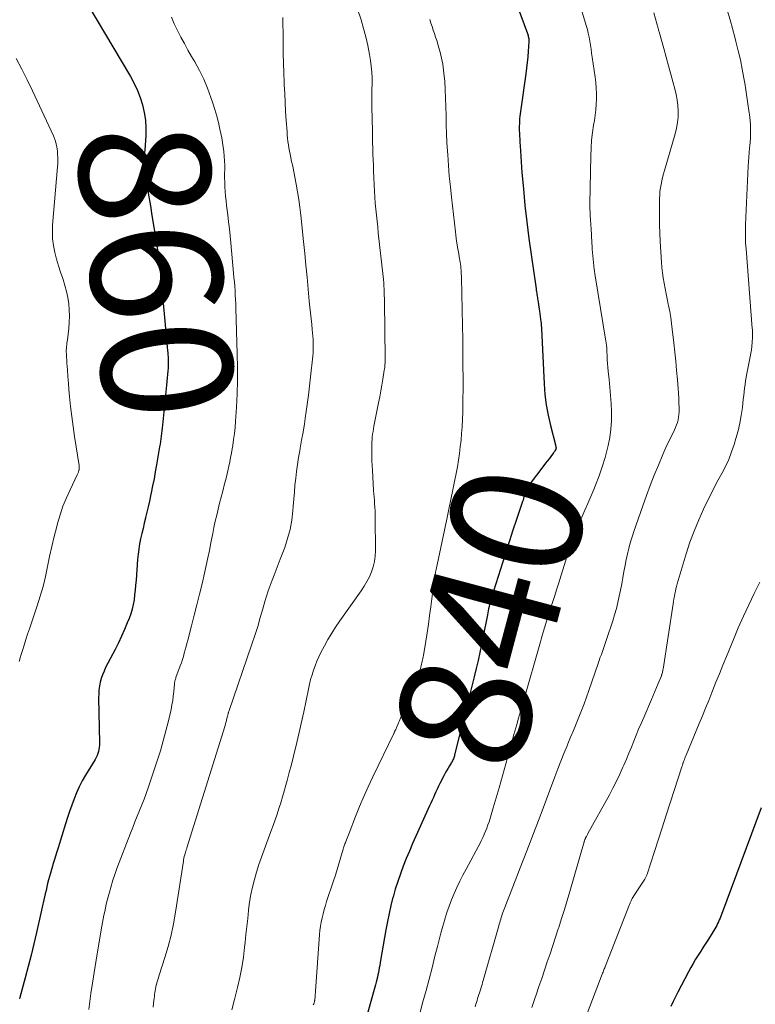
# Model space of a CAD drawing. Units: feet. Extents: x 2030000 to 2035029, y 565000 to 570000.
# Drawn here: x 2031718 to 2031830, y 567127 to 567277 of the extents above; entities that cross this region are included whole.
import ezdxf
from ezdxf.enums import TextEntityAlignment as Align

# ---------------------------------------------------------------- set-up
doc = ezdxf.new("R2010")
doc.units = ezdxf.units.FT
doc.header["$LTSCALE"] = 100
doc.header["$MEASUREMENT"] = 0
for name, color, linetype, lineweight in [('CONTOUR INDEX', 32, 'Continuous', 25), ('CONTOUR INDEX LABEL', 7, 'Continuous', 15), ('CONTOUR INTERMEDIATE', 40, 'Continuous', 15)]:
    doc.layers.add(name, color=color, linetype=linetype, lineweight=lineweight)
doc.styles.add('slant', font='romans.shx', dxfattribs={"oblique": 14.999978})

msp = doc.modelspace()

# ---------------------------------------------------------------- linework, layer by layer
at = {"layer": 'CONTOUR INDEX', "flags": 128}
for points, elevation in [([(2031792.43, 567282.74), (2031795.34, 567274.86), (2031795.39, 567274.71), (2031795.44, 567274.56), (2031795.47, 567274.4), (2031795.51, 567274.24), (2031795.53, 567274.08), (2031795.55, 567273.92), (2031795.55, 567273.76), (2031795.54, 567273.6), (2031795.45, 567272.18), (2031795.38, 567271.3), (2031795.3, 567270.43), (2031795.2, 567269.56), (2031795.08, 567268.69), (2031794.27, 567262.97), (2031794.22, 567262.6), (2031794.18, 567262.22), (2031794.14, 567261.85), (2031794.11, 567261.47), (2031794.1, 567261.1), (2031794.08, 567260.72), (2031794.08, 567260.35), (2031794.09, 567259.97), (2031794.1, 567259.72), (2031794.13, 567259.22), (2031794.15, 567258.72), (2031794.18, 567258.22), (2031794.21, 567257.72), (2031794.5, 567253.66), (2031794.71, 567251.13), (2031794.95, 567248.61), (2031795.24, 567246.09), (2031795.57, 567243.57), (2031796.65, 567235.85), (2031796.68, 567235.64), (2031796.71, 567235.42), (2031796.75, 567235.2), (2031796.78, 567234.99), (2031796.82, 567234.77), (2031796.85, 567234.56), (2031796.89, 567234.34), (2031796.93, 567234.12), (2031796.97, 567233.85), (2031797.03, 567233.49), (2031797.08, 567233.14), (2031797.13, 567232.78), (2031797.18, 567232.43), (2031797.4, 567230.83), (2031797.42, 567230.7), (2031797.43, 567230.57), (2031797.44, 567230.43), (2031797.45, 567230.3), (2031797.46, 567230.17), (2031797.47, 567230.04), (2031797.47, 567229.91), (2031797.48, 567229.78), (2031797.87, 567221.35), (2031798, 567219.74), (2031798.19, 567218.15), (2031798.48, 567216.57), (2031798.84, 567215), (2031799.62, 567212.02), (2031799.64, 567211.95), (2031799.65, 567211.87), (2031799.67, 567211.79), (2031799.69, 567211.72), (2031799.72, 567211.6), (2031799.72, 567211.59), (2031799.72, 567211.57), (2031799.72, 567211.55), (2031799.72, 567211.53), (2031799.7, 567211.47), (2031799.7, 567211.45), (2031799.7, 567211.43), (2031799.69, 567211.41), (2031799.68, 567211.4), (2031799.66, 567211.33), (2031799.65, 567211.32), (2031799.64, 567211.3), (2031799.63, 567211.28), (2031799.62, 567211.27), (2031799.53, 567211.13), (2031799.47, 567211.04), (2031799.42, 567210.96), (2031799.36, 567210.87), (2031799.3, 567210.79), (2031798.9, 567210.26), (2031798.64, 567209.91), (2031798.37, 567209.56), (2031798.11, 567209.22), (2031797.85, 567208.87), (2031795.62, 567205.92), (2031795.49, 567205.75), (2031795.38, 567205.57), (2031795.28, 567205.38), (2031795.19, 567205.18), (2031795.11, 567204.98), (2031795.03, 567204.78), (2031794.96, 567204.58), (2031794.89, 567204.37), (2031794.88, 567204.31), (2031794.8, 567204.08), (2031794.73, 567203.84), (2031794.66, 567203.61), (2031794.58, 567203.37), (2031793.66, 567200.62), (2031793.13, 567199), (2031792.6, 567197.39), (2031792.09, 567195.77), (2031791.57, 567194.15), (2031789.82, 567188.54), (2031789.73, 567188.24), (2031789.64, 567187.93), (2031789.56, 567187.63), (2031789.48, 567187.32), (2031789.41, 567187.01), (2031789.34, 567186.7), (2031789.28, 567186.39), (2031789.22, 567186.08), (2031788.57, 567182.8), (2031788.32, 567181.56), (2031788.06, 567180.32), (2031787.79, 567179.09), (2031787.5, 567177.85), (2031787.21, 567176.62), (2031786.91, 567175.39), (2031786.6, 567174.16), (2031786.3, 567172.93), (2031784.21, 567164.68), (2031784.17, 567164.52), (2031784.12, 567164.37), (2031784.07, 567164.22), (2031784.02, 567164.07), (2031783.95, 567163.92), (2031783.88, 567163.78), (2031783.81, 567163.64), (2031783.73, 567163.5), (2031783.44, 567163.01), (2031783.21, 567162.63), (2031782.99, 567162.25), (2031782.77, 567161.86), (2031782.57, 567161.46), (2031781.97, 567160.3), (2031781.75, 567159.88), (2031781.55, 567159.46), (2031781.35, 567159.03), (2031781.15, 567158.6), (2031780.96, 567158.17), (2031780.77, 567157.74), (2031780.58, 567157.31), (2031780.38, 567156.88), (2031778.3, 567152.26), (2031777.8, 567151.12), (2031777.3, 567149.98), (2031776.83, 567148.83), (2031776.36, 567147.68), (2031775.92, 567146.51), (2031775.51, 567145.34), (2031775.14, 567144.15), (2031774.8, 567142.96), (2031774.79, 567142.92), (2031774.48, 567141.69), (2031774.2, 567140.46), (2031773.94, 567139.22), (2031773.71, 567137.97), (2031772.9, 567133.25), (2031772.83, 567132.89), (2031772.77, 567132.53), (2031772.7, 567132.17), (2031772.64, 567131.8), (2031772.57, 567131.44), (2031772.49, 567131.08), (2031772.41, 567130.72), (2031772.32, 567130.37), (2031772.31, 567130.32), (2031772.22, 567129.95), (2031772.12, 567129.57), (2031772.01, 567129.19), (2031771.91, 567128.82), (2031769.31, 567119.5)], 840), ([(2031726.88, 567281.43), (2031734.67, 567268.28), (2031735.23, 567267.24), (2031735.74, 567266.18), (2031736.16, 567265.08), (2031736.52, 567263.96), (2031736.78, 567262.81), (2031736.96, 567261.65), (2031737.03, 567260.48), (2031737.02, 567259.31), (2031736.87, 567257.05), (2031736.85, 567256.67), (2031736.83, 567256.3), (2031736.81, 567255.92), (2031736.79, 567255.54), (2031736.79, 567255.16), (2031736.79, 567254.79), (2031736.82, 567254.41), (2031736.86, 567254.04), (2031736.95, 567253.36), (2031737.04, 567252.64), (2031737.15, 567251.93), (2031737.26, 567251.21), (2031737.38, 567250.5), (2031737.48, 567249.93), (2031737.63, 567249.08), (2031737.77, 567248.22), (2031737.91, 567247.37), (2031738.05, 567246.51), (2031738.96, 567240.83), (2031739, 567240.6), (2031739.04, 567240.37), (2031739.07, 567240.14), (2031739.1, 567239.91), (2031739.11, 567239.87), (2031739.14, 567239.66), (2031739.16, 567239.44), (2031739.19, 567239.23), (2031739.21, 567239.02), (2031739.23, 567238.81), (2031739.26, 567238.6), (2031739.28, 567238.39)], 860), ([(2031739.28, 567238.39), (2031739.29, 567238.18), (2031740.29, 567227.02), (2031740.31, 567226.81), (2031740.33, 567226.59), (2031740.35, 567226.37), (2031740.37, 567226.16), (2031740.39, 567225.94), (2031740.41, 567225.73), (2031740.42, 567225.51), (2031740.43, 567225.29), (2031740.44, 567225.07), (2031740.45, 567224.74), (2031740.45, 567224.42), (2031740.44, 567224.09), (2031740.42, 567223.76), (2031740.39, 567223.33), (2031740.35, 567222.79), (2031740.3, 567222.25), (2031740.25, 567221.7), (2031740.2, 567221.16), (2031739.56, 567215.03), (2031739.51, 567214.62), (2031739.47, 567214.2), (2031739.42, 567213.79), (2031739.37, 567213.38), (2031739.32, 567212.97), (2031739.26, 567212.56), (2031739.2, 567212.15), (2031739.13, 567211.74), (2031738.66, 567209), (2031738.48, 567207.92), (2031738.28, 567206.85), (2031738.07, 567205.79), (2031737.86, 567204.72), (2031737.76, 567204.26), (2031737.58, 567203.43), (2031737.4, 567202.59), (2031737.2, 567201.76), (2031737, 567200.93), (2031736.98, 567200.84), (2031736.79, 567200.06), (2031736.6, 567199.28), (2031736.42, 567198.49), (2031736.24, 567197.7), (2031736.08, 567196.91), (2031735.95, 567196.12), (2031735.85, 567195.32), (2031735.77, 567194.51), (2031735.53, 567191.35), (2031735.47, 567190.6), (2031735.4, 567189.86), (2031735.32, 567189.12), (2031735.23, 567188.38), (2031735.1, 567187.65), (2031734.94, 567186.93), (2031734.72, 567186.22), (2031734.47, 567185.52), (2031734.19, 567184.84), (2031733.76, 567183.82), (2031733.31, 567182.8), (2031732.83, 567181.8), (2031732.34, 567180.8), (2031730.89, 567178), (2031730.64, 567177.46), (2031730.41, 567176.91), (2031730.23, 567176.34), (2031730.07, 567175.76), (2031729.96, 567175.17), (2031729.87, 567174.58), (2031729.83, 567173.99), (2031729.82, 567173.39), (2031729.94, 567166.5), (2031729.94, 567166.17), (2031729.91, 567165.84), (2031729.86, 567165.51), (2031729.78, 567165.19), (2031729.68, 567164.87), (2031729.57, 567164.57), (2031729.43, 567164.27), (2031729.27, 567163.98), (2031727.82, 567161.56), (2031727.32, 567160.69), (2031726.86, 567159.79), (2031726.45, 567158.88), (2031726.06, 567157.94), (2031725.71, 567157), (2031725.38, 567156.05), (2031725.06, 567155.09), (2031724.75, 567154.13), (2031723.63, 567150.5), (2031723.43, 567149.85), (2031723.23, 567149.21), (2031723.03, 567148.56), (2031722.83, 567147.92), (2031722.75, 567147.67), (2031722.6, 567147.15), (2031722.44, 567146.62), (2031722.3, 567146.1), (2031722.16, 567145.57), (2031722.03, 567145.03), (2031721.91, 567144.5), (2031721.78, 567143.97), (2031721.66, 567143.44), (2031720.32, 567137.53), (2031719.91, 567135.8), (2031719.49, 567134.08), (2031719.05, 567132.35), (2031718.59, 567130.64), (2031717.77, 567127.62), (2031717.71, 567127.42)], 860), ([(2031831.05, 567156.57), (2031824.98, 567140.32), (2031824.87, 567140.03), (2031824.76, 567139.75), (2031824.64, 567139.47), (2031824.52, 567139.19), (2031824.39, 567138.91), (2031824.25, 567138.64), (2031824.1, 567138.38), (2031823.95, 567138.11), (2031822.99, 567136.54), (2031822.6, 567135.92), (2031822.21, 567135.3), (2031821.82, 567134.68), (2031821.42, 567134.07), (2031821.03, 567133.45), (2031820.65, 567132.83), (2031820.29, 567132.19), (2031819.94, 567131.55), (2031818.32, 567128.42), (2031817.95, 567127.71), (2031817.6, 567126.99), (2031817.27, 567126.26)], 820)]:
    msp.add_lwpolyline(points, dxfattribs=dict(at, elevation=elevation))
at = {"layer": 'CONTOUR INTERMEDIATE', "flags": 128}
for points, elevation in [([(2031800.2, 567289.97), (2031804.33, 567276.08), (2031804.49, 567275.49), (2031804.64, 567274.9), (2031804.76, 567274.3), (2031804.87, 567273.69), (2031804.96, 567273.08), (2031805.05, 567272.48), (2031805.14, 567271.87), (2031805.23, 567271.26), (2031805.67, 567268.18), (2031805.77, 567267.36), (2031805.84, 567266.53), (2031805.88, 567265.71), (2031805.88, 567264.88), (2031805.85, 567264.06), (2031805.8, 567263.23), (2031805.7, 567262.41), (2031805.57, 567261.6), (2031805.45, 567260.89), (2031805.27, 567259.72), (2031805.13, 567258.55), (2031805.05, 567257.37), (2031805, 567256.19), (2031804.89, 567248.91), (2031804.89, 567248.49), (2031804.89, 567248.07), (2031804.91, 567247.65), (2031804.92, 567247.23), (2031804.94, 567246.86), (2031804.96, 567246.63), (2031804.97, 567246.4), (2031804.99, 567246.16), (2031805.01, 567245.93), (2031805.02, 567245.7), (2031805.04, 567245.46), (2031805.05, 567245.23), (2031805.07, 567245), (2031805.08, 567244.74), (2031805.1, 567244.37), (2031805.11, 567244.01), (2031805.13, 567243.65), (2031805.16, 567243.28), (2031805.24, 567241.94), (2031805.32, 567240.91), (2031805.42, 567239.89), (2031805.55, 567238.86), (2031805.7, 567237.84), (2031807.33, 567227.86), (2031807.36, 567227.68), (2031807.38, 567227.49), (2031807.41, 567227.31), (2031807.43, 567227.13), (2031807.45, 567226.94), (2031807.46, 567226.76), (2031807.47, 567226.57), (2031807.48, 567226.39), (2031807.5, 567225.6), (2031807.52, 567225.02), (2031807.56, 567224.44), (2031807.61, 567223.86), (2031807.66, 567223.28), (2031807.81, 567222), (2031807.93, 567220.78), (2031808.04, 567219.56), (2031808.11, 567218.34), (2031808.17, 567217.11), (2031808.17, 567216.99), (2031808.16, 567215.71), (2031808.09, 567214.44), (2031807.91, 567213.18), (2031807.67, 567211.92), (2031807.58, 567211.53), (2031807.2, 567210.1), (2031806.78, 567208.68), (2031806.29, 567207.28), (2031805.76, 567205.89), (2031805.47, 567205.2), (2031805.03, 567204.15), (2031804.58, 567203.09), (2031804.13, 567202.04), (2031803.67, 567201), (2031803.31, 567200.19), (2031803.03, 567199.55), (2031802.77, 567198.9), (2031802.51, 567198.24), (2031802.27, 567197.58), (2031802.04, 567196.92), (2031801.81, 567196.25), (2031801.59, 567195.58), (2031801.38, 567194.92), (2031800.07, 567190.79), (2031799.79, 567189.9), (2031799.5, 567189), (2031799.21, 567188.11), (2031798.92, 567187.23), (2031798.78, 567186.81), (2031798.56, 567186.13), (2031798.34, 567185.44), (2031798.13, 567184.76), (2031797.93, 567184.07), (2031797.73, 567183.41), (2031797.63, 567183.05), (2031797.52, 567182.69), (2031797.42, 567182.33), (2031797.31, 567181.97), (2031797.21, 567181.61), (2031797.11, 567181.24), (2031797.01, 567180.88), (2031796.9, 567180.52), (2031795.12, 567174.32), (2031794.83, 567173.31), (2031794.54, 567172.31), (2031794.26, 567171.3), (2031793.98, 567170.3), (2031793.71, 567169.33), (2031793.56, 567168.81), (2031793.42, 567168.29), (2031793.27, 567167.77), (2031793.13, 567167.25), (2031792.98, 567166.72), (2031792.84, 567166.2), (2031792.69, 567165.68), (2031792.55, 567165.16), (2031791.02, 567159.67), (2031790.73, 567158.63), (2031790.43, 567157.6), (2031790.12, 567156.57), (2031789.8, 567155.54), (2031789.47, 567154.46), (2031789.31, 567153.97), (2031789.14, 567153.49), (2031788.95, 567153.02), (2031788.75, 567152.55), (2031788.74, 567152.52), (2031788.52, 567152.04), (2031788.29, 567151.57), (2031788.06, 567151.1), (2031787.81, 567150.64), (2031785.96, 567147.22), (2031785.47, 567146.3), (2031785.01, 567145.38), (2031784.56, 567144.44), (2031784.14, 567143.49), (2031783.74, 567142.53), (2031783.37, 567141.56), (2031783.04, 567140.58), (2031782.73, 567139.59), (2031782.71, 567139.53), (2031782.41, 567138.5), (2031782.12, 567137.46), (2031781.84, 567136.43), (2031781.58, 567135.39), (2031781.2, 567133.91), (2031780.76, 567132.17), (2031780.3, 567130.42), (2031779.84, 567128.68), (2031779.37, 567126.94), (2031778.89, 567125.2)], 836), ([(2031740.96, 567277.36), (2031741.38, 567276.33), (2031741.86, 567275.31), (2031742.38, 567274.31), (2031742.92, 567273.32), (2031743.47, 567272.34), (2031744.03, 567271.36), (2031744.5, 567270.54), (2031745.21, 567269.23), (2031745.87, 567267.89), (2031746.45, 567266.51), (2031746.97, 567265.11), (2031747.26, 567264.24), (2031747.58, 567263.25), (2031747.87, 567262.26), (2031748.12, 567261.26), (2031748.36, 567260.25), (2031748.5, 567259.61), (2031748.63, 567258.91), (2031748.76, 567258.22), (2031748.86, 567257.52), (2031748.95, 567256.82), (2031749.01, 567256.11), (2031749.06, 567255.41), (2031749.08, 567254.71), (2031749.08, 567254), (2031749.07, 567253.6), (2031749.07, 567252.88), (2031749.08, 567252.17), (2031749.11, 567251.45), (2031749.16, 567250.74), (2031749.21, 567250.03), (2031749.28, 567249.32), (2031749.36, 567248.61), (2031749.45, 567247.9), (2031749.54, 567247.18), (2031749.68, 567246.12), (2031749.81, 567245.05), (2031749.92, 567243.98), (2031750.02, 567242.91), (2031750.44, 567238.27), (2031750.5, 567237.6), (2031750.56, 567236.93), (2031750.61, 567236.26), (2031750.66, 567235.58), (2031750.7, 567234.91), (2031750.74, 567234.24), (2031750.77, 567233.57), (2031750.8, 567232.9), (2031751.01, 567225.89), (2031751.04, 567223.87), (2031751.03, 567221.85), (2031750.97, 567219.83), (2031750.87, 567217.81), (2031750.73, 567215.63), (2031750.66, 567214.7), (2031750.56, 567213.78), (2031750.45, 567212.85), (2031750.31, 567211.93), (2031750.23, 567211.44), (2031750.11, 567210.77), (2031749.99, 567210.09), (2031749.86, 567209.43), (2031749.71, 567208.76), (2031749.56, 567208.09), (2031749.41, 567207.42), (2031749.24, 567206.76), (2031749.07, 567206.1), (2031748.78, 567204.97), (2031748.54, 567204.05), (2031748.31, 567203.13), (2031748.08, 567202.21), (2031747.86, 567201.28), (2031747.64, 567200.36), (2031747.44, 567199.43), (2031747.25, 567198.5), (2031747.07, 567197.57), (2031746.98, 567197.09), (2031746.75, 567195.92), (2031746.51, 567194.76), (2031746.26, 567193.59), (2031746, 567192.43), (2031745.62, 567190.83), (2031745.23, 567189.22), (2031744.84, 567187.61), (2031744.43, 567186.01), (2031744.01, 567184.41), (2031743.43, 567182.21), (2031743.3, 567181.71), (2031743.17, 567181.21), (2031743.04, 567180.72), (2031742.91, 567180.22), (2031742.77, 567179.72), (2031742.62, 567179.23), (2031742.46, 567178.75), (2031742.29, 567178.26), (2031741.63, 567176.48), (2031741.59, 567176.35), (2031741.55, 567176.23), (2031741.51, 567176.11), (2031741.48, 567175.98), (2031741.45, 567175.85), (2031741.43, 567175.73), (2031741.41, 567175.6), (2031741.4, 567175.47), (2031741.3, 567174.35), (2031741.23, 567173.66), (2031741.14, 567172.98), (2031741.02, 567172.3), (2031740.88, 567171.63), (2031740.48, 567169.88), (2031740.11, 567168.35), (2031739.7, 567166.82), (2031739.25, 567165.3), (2031738.77, 567163.79), (2031737.38, 567159.65), (2031737.07, 567158.77), (2031736.76, 567157.9), (2031736.42, 567157.03), (2031736.07, 567156.17), (2031735.71, 567155.31), (2031735.36, 567154.45), (2031735.02, 567153.58), (2031734.68, 567152.71), (2031732.62, 567147.3), (2031732.29, 567146.42), (2031731.99, 567145.52), (2031731.72, 567144.62), (2031731.46, 567143.72), (2031731.27, 567143), (2031731.13, 567142.44), (2031730.99, 567141.89), (2031730.87, 567141.33), (2031730.75, 567140.78), (2031730.63, 567140.22), (2031730.53, 567139.66), (2031730.42, 567139.1), (2031730.32, 567138.53), (2031729.66, 567134.62), (2031729.39, 567133.02), (2031729.13, 567131.42), (2031728.89, 567129.83), (2031728.65, 567128.22), (2031728.3, 567125.79)], 856), ([(2031757.97, 567277.31), (2031757.98, 567276.18), (2031757.99, 567275.05), (2031758, 567273.92), (2031758.01, 567273.25), (2031758.03, 567271.79), (2031758.07, 567270.33), (2031758.11, 567268.87), (2031758.17, 567267.41), (2031758.18, 567267.05), (2031758.25, 567265.68), (2031758.32, 567264.32), (2031758.39, 567262.95), (2031758.48, 567261.59), (2031758.6, 567259.85), (2031758.64, 567259.36), (2031758.69, 567258.86), (2031758.74, 567258.37), (2031758.81, 567257.88), (2031758.89, 567257.39), (2031758.98, 567256.9), (2031759.07, 567256.41), (2031759.18, 567255.92), (2031759.19, 567255.85), (2031759.31, 567255.33), (2031759.42, 567254.8), (2031759.53, 567254.28), (2031759.64, 567253.75), (2031760, 567251.87), (2031760.22, 567250.69), (2031760.41, 567249.51), (2031760.57, 567248.32), (2031760.71, 567247.13), (2031761.13, 567243.09), (2031761.32, 567241.27), (2031761.5, 567239.46), (2031761.67, 567237.64), (2031761.84, 567235.82), (2031762.01, 567233.96), (2031762.09, 567233.07), (2031762.18, 567232.18), (2031762.28, 567231.29), (2031762.38, 567230.4), (2031762.47, 567229.63), (2031762.52, 567229.13), (2031762.56, 567228.63), (2031762.59, 567228.12), (2031762.61, 567227.61), (2031762.62, 567227.11), (2031762.61, 567226.6), (2031762.58, 567226.1), (2031762.53, 567225.59), (2031762.2, 567222.42), (2031762.05, 567221.01), (2031761.88, 567219.6), (2031761.69, 567218.19), (2031761.49, 567216.79), (2031761.44, 567216.47), (2031761.25, 567215.23), (2031761.05, 567213.99), (2031760.84, 567212.75), (2031760.61, 567211.51), (2031760.54, 567211.13), (2031760.36, 567210.09), (2031760.19, 567209.04), (2031760.05, 567207.98), (2031759.93, 567206.93), (2031759.82, 567205.87), (2031759.72, 567204.81), (2031759.63, 567203.75), (2031759.55, 567202.69), (2031759.49, 567201.94), (2031759.32, 567200.51), (2031759.07, 567199.1), (2031758.7, 567197.72), (2031758.26, 567196.36), (2031757.57, 567194.55), (2031757.27, 567193.74), (2031756.96, 567192.94), (2031756.64, 567192.14), (2031756.32, 567191.35), (2031756.01, 567190.55), (2031755.72, 567189.74), (2031755.45, 567188.92), (2031755.21, 567188.1), (2031754.91, 567187.01), (2031754.52, 567185.64), (2031754.12, 567184.28), (2031753.68, 567182.93), (2031753.23, 567181.58), (2031749.71, 567171.28), (2031749.68, 567171.2), (2031749.65, 567171.12), (2031749.63, 567171.03), (2031749.61, 567170.95), (2031749.58, 567170.86), (2031749.56, 567170.77), (2031749.54, 567170.69), (2031749.52, 567170.6), (2031749.43, 567170.24), (2031749.37, 567169.98), (2031749.3, 567169.71), (2031749.22, 567169.45), (2031749.14, 567169.19), (2031743.31, 567150.46), (2031743.28, 567150.36), (2031743.25, 567150.26), (2031743.21, 567150.16), (2031743.18, 567150.06), (2031743.14, 567149.96), (2031743.11, 567149.86), (2031743.07, 567149.76), (2031743.04, 567149.66), (2031742.97, 567149.39), (2031742.9, 567149.14), (2031742.85, 567148.9), (2031742.8, 567148.66), (2031742.76, 567148.42), (2031741.56, 567140.65), (2031741.25, 567138.89), (2031740.88, 567137.15), (2031740.43, 567135.43), (2031739.93, 567133.73), (2031739.06, 567131.02), (2031738.96, 567130.67), (2031738.85, 567130.33), (2031738.75, 567129.99), (2031738.66, 567129.64), (2031738.63, 567129.52), (2031738.56, 567129.23), (2031738.49, 567128.94), (2031738.44, 567128.65), (2031738.4, 567128.36), (2031738.36, 567128.07), (2031738.33, 567127.78), (2031738.3, 567127.48), (2031738.26, 567127.19), (2031738.14, 567126.13)], 852), ([(2031769.32, 567278.74), (2031769.92, 567276.95), (2031770.31, 567275.65), (2031770.67, 567274.34), (2031770.96, 567273.01), (2031771.2, 567271.67), (2031771.35, 567270.75), (2031771.47, 567269.86), (2031771.55, 567268.97), (2031771.59, 567268.08), (2031771.59, 567267.18), (2031771.58, 567266.29), (2031771.57, 567265.39), (2031771.58, 567264.49), (2031771.58, 567263.6), (2031771.64, 567260.01), (2031771.65, 567259.12), (2031771.67, 567258.24), (2031771.7, 567257.35), (2031771.73, 567256.46), (2031771.77, 567255.57), (2031771.8, 567254.69), (2031771.83, 567253.8), (2031771.87, 567252.91), (2031771.92, 567251.68), (2031771.96, 567250.76), (2031772.02, 567249.85), (2031772.09, 567248.94), (2031772.17, 567248.03), (2031772.27, 567247.12), (2031772.36, 567246.22), (2031772.46, 567245.31), (2031772.55, 567244.4), (2031773.28, 567237.75), (2031773.32, 567237.27), (2031773.37, 567236.79), (2031773.4, 567236.31), (2031773.43, 567235.83), (2031773.46, 567235.34), (2031773.47, 567234.86), (2031773.49, 567234.38), (2031773.5, 567233.9), (2031773.59, 567225.24), (2031773.59, 567225.01), (2031773.59, 567224.78), (2031773.58, 567224.56), (2031773.57, 567224.33), (2031773.55, 567224.1), (2031773.53, 567223.88), (2031773.5, 567223.65), (2031773.47, 567223.43), (2031773.25, 567222.07), (2031773.1, 567221.16), (2031772.94, 567220.26), (2031772.77, 567219.36), (2031772.6, 567218.46), (2031771.88, 567214.87), (2031771.81, 567214.47), (2031771.74, 567214.07), (2031771.68, 567213.68), (2031771.63, 567213.28), (2031771.59, 567212.87), (2031771.56, 567212.47), (2031771.55, 567212.07), (2031771.54, 567211.67), (2031771.55, 567211.04), (2031771.56, 567210.32), (2031771.58, 567209.6), (2031771.61, 567208.88), (2031771.65, 567208.16), (2031771.84, 567205.07), (2031771.87, 567204.55), (2031771.91, 567204.04), (2031771.95, 567203.52), (2031771.99, 567203.01), (2031772.03, 567202.49), (2031772.06, 567201.98), (2031772.08, 567201.46), (2031772.09, 567200.95), (2031772.12, 567195.84), (2031772.08, 567195.02), (2031771.97, 567194.21), (2031771.78, 567193.42), (2031771.52, 567192.64), (2031771.18, 567191.89), (2031770.81, 567191.15), (2031770.39, 567190.44), (2031769.94, 567189.75), (2031766.66, 567185.13), (2031766.03, 567184.21), (2031765.43, 567183.27), (2031764.86, 567182.3), (2031764.32, 567181.32), (2031763.78, 567180.31), (2031763.45, 567179.65), (2031763.15, 567178.98), (2031762.88, 567178.29), (2031762.63, 567177.6), (2031762.42, 567176.89), (2031762.21, 567176.18), (2031762.04, 567175.46), (2031761.87, 567174.74), (2031761.15, 567171.26), (2031760.86, 567169.92), (2031760.56, 567168.58), (2031760.25, 567167.24), (2031759.94, 567165.9), (2031759.89, 567165.73), (2031759.58, 567164.48), (2031759.27, 567163.23), (2031758.94, 567161.98), (2031758.61, 567160.74), (2031758.42, 567160.03), (2031758.17, 567159.14), (2031757.91, 567158.25), (2031757.64, 567157.37), (2031757.37, 567156.49), (2031757.08, 567155.61), (2031756.78, 567154.74), (2031756.47, 567153.87), (2031756.15, 567153), (2031755.09, 567150.16), (2031754.69, 567149.04), (2031754.31, 567147.91), (2031753.96, 567146.78), (2031753.63, 567145.64), (2031753.34, 567144.49), (2031753.09, 567143.33), (2031752.89, 567142.17), (2031752.74, 567140.99), (2031752.73, 567140.91), (2031752.6, 567139.68), (2031752.47, 567138.46), (2031752.33, 567137.24), (2031752.2, 567136.02), (2031752.13, 567135.33), (2031751.93, 567133.77), (2031751.69, 567132.22), (2031751.39, 567130.67), (2031751.04, 567129.14), (2031751, 567128.95), (2031750.59, 567127.33), (2031750.17, 567125.71)], 848), ([(2031814.64, 567278.01), (2031815.17, 567276.19), (2031815.2, 567276.06), (2031815.24, 567275.92), (2031815.28, 567275.79), (2031815.31, 567275.65), (2031815.35, 567275.51), (2031815.38, 567275.38), (2031815.42, 567275.24), (2031815.46, 567275.1), (2031816.17, 567272.56), (2031816.53, 567271.25), (2031816.89, 567269.95), (2031817.26, 567268.64), (2031817.62, 567267.34), (2031817.88, 567266.41), (2031818.08, 567265.56), (2031818.23, 567264.71), (2031818.32, 567263.85), (2031818.37, 567262.98), (2031818.35, 567262.11), (2031818.27, 567261.25), (2031818.12, 567260.4), (2031817.91, 567259.56), (2031816.26, 567253.93), (2031816.11, 567253.41), (2031815.98, 567252.88), (2031815.86, 567252.35), (2031815.75, 567251.82), (2031815.66, 567251.29), (2031815.59, 567250.75), (2031815.55, 567250.21), (2031815.53, 567249.67), (2031815.51, 567248.2), (2031815.51, 567246.93), (2031815.52, 567245.66), (2031815.56, 567244.38), (2031815.62, 567243.11), (2031815.8, 567239.96), (2031815.86, 567239.14), (2031815.95, 567238.33), (2031816.07, 567237.52), (2031816.21, 567236.72), (2031816.37, 567235.92), (2031816.53, 567235.12), (2031816.7, 567234.32), (2031816.86, 567233.51), (2031816.9, 567233.31), (2031817.07, 567232.41), (2031817.23, 567231.5), (2031817.35, 567230.59), (2031817.47, 567229.68), (2031817.69, 567227.62), (2031817.84, 567226.21), (2031817.99, 567224.81), (2031818.12, 567223.4), (2031818.25, 567221.99), (2031818.38, 567220.64), (2031818.43, 567219.91), (2031818.47, 567219.18), (2031818.49, 567218.45), (2031818.5, 567217.71), (2031818.5, 567217.07), (2031818.48, 567216.66), (2031818.43, 567216.26), (2031818.35, 567215.86), (2031818.25, 567215.47), (2031818.12, 567215.08), (2031817.98, 567214.7), (2031817.81, 567214.32), (2031817.64, 567213.95), (2031817.31, 567213.33), (2031816.98, 567212.65), (2031816.65, 567211.97), (2031816.34, 567211.28), (2031816.03, 567210.58), (2031815.34, 567208.92), (2031814.72, 567207.38), (2031814.11, 567205.84), (2031813.54, 567204.29), (2031812.98, 567202.72), (2031811.61, 567198.78), (2031811.4, 567198.15), (2031811.19, 567197.51), (2031811, 567196.87), (2031810.82, 567196.22), (2031810.66, 567195.57), (2031810.51, 567194.92), (2031810.38, 567194.26), (2031810.25, 567193.61), (2031810.09, 567192.69), (2031809.92, 567191.74), (2031809.75, 567190.79), (2031809.56, 567189.84), (2031809.37, 567188.9), (2031809.15, 567187.96), (2031808.92, 567187.02), (2031808.65, 567186.09), (2031808.37, 567185.17), (2031807.43, 567182.31), (2031807.28, 567181.85), (2031807.12, 567181.39), (2031806.96, 567180.94), (2031806.8, 567180.48), (2031806.63, 567180.03), (2031806.47, 567179.58), (2031806.31, 567179.12), (2031806.15, 567178.66), (2031804.72, 567174.51), (2031804.36, 567173.48), (2031803.98, 567172.46), (2031803.59, 567171.44), (2031803.19, 567170.42), (2031802.77, 567169.41), (2031802.36, 567168.4), (2031801.94, 567167.39), (2031801.52, 567166.38), (2031801.39, 567166.06), (2031800.9, 567164.89), (2031800.43, 567163.71), (2031799.97, 567162.53), (2031799.53, 567161.35), (2031798.26, 567157.93), (2031797.27, 567155.3), (2031796.27, 567152.66), (2031795.26, 567150.03), (2031794.24, 567147.41), (2031792.58, 567143.2), (2031792.38, 567142.68), (2031792.18, 567142.16), (2031791.99, 567141.64), (2031791.79, 567141.12), (2031791.59, 567140.58), (2031791.5, 567140.33), (2031791.42, 567140.08), (2031791.34, 567139.82), (2031791.26, 567139.57), (2031791.18, 567139.32), (2031791.11, 567139.06), (2031791.03, 567138.81), (2031790.96, 567138.55), (2031788.58, 567130.23), (2031788.49, 567129.92), (2031788.4, 567129.6), (2031788.31, 567129.29), (2031788.21, 567128.98), (2031788.2, 567128.94), (2031788.11, 567128.65), (2031788.01, 567128.35), (2031787.92, 567128.06), (2031787.83, 567127.76), (2031787.73, 567127.47), (2031787.64, 567127.17), (2031787.55, 567126.88), (2031787.46, 567126.58), (2031787.34, 567126.17)], 832), ([(2031825.91, 567278.29), (2031826.29, 567276.97), (2031826.66, 567275.63), (2031827.02, 567274.3), (2031827.2, 567273.63), (2031827.55, 567272.24), (2031827.87, 567270.84), (2031828.16, 567269.43), (2031828.41, 567268.02), (2031828.54, 567267.28), (2031828.71, 567266.24), (2031828.87, 567265.19), (2031829.02, 567264.14), (2031829.17, 567263.09), (2031829.3, 567262.07), (2031829.36, 567261.53), (2031829.41, 567260.99), (2031829.43, 567260.45), (2031829.44, 567259.9), (2031829.43, 567259.36), (2031829.41, 567258.82), (2031829.37, 567258.28), (2031829.32, 567257.73), (2031829.28, 567257.41), (2031829.21, 567256.71), (2031829.14, 567256), (2031829.09, 567255.29), (2031829.05, 567254.59), (2031828.66, 567245.66), (2031828.64, 567245.2), (2031828.63, 567244.73), (2031828.63, 567244.27), (2031828.64, 567243.8), (2031828.66, 567243.34), (2031828.68, 567242.88), (2031828.71, 567242.41), (2031828.74, 567241.95), (2031829.69, 567229.81), (2031829.7, 567229.64), (2031829.71, 567229.47), (2031829.72, 567229.31), (2031829.73, 567229.14), (2031829.74, 567228.97), (2031829.74, 567228.81), (2031829.73, 567228.64), (2031829.72, 567228.47), (2031829.67, 567227.69), (2031829.61, 567227.13), (2031829.55, 567226.57), (2031829.46, 567226.02), (2031829.37, 567225.47), (2031828.97, 567223.46), (2031828.86, 567222.91), (2031828.76, 567222.36), (2031828.67, 567221.8), (2031828.59, 567221.24), (2031828.52, 567220.69), (2031828.44, 567220.13), (2031828.38, 567219.57), (2031828.31, 567219.01), (2031828.18, 567217.73), (2031828.01, 567216.54), (2031827.8, 567215.35), (2031827.53, 567214.18), (2031827.2, 567213.02), (2031826.92, 567212.09), (2031826.53, 567210.95), (2031826.09, 567209.82), (2031825.59, 567208.73), (2031825.03, 567207.66), (2031824.45, 567206.59), (2031823.89, 567205.53), (2031823.34, 567204.45), (2031822.8, 567203.36), (2031822.26, 567202.23), (2031821.5, 567200.57), (2031820.79, 567198.87), (2031820.17, 567197.15), (2031819.61, 567195.41), (2031818.23, 567190.8), (2031818.12, 567190.42), (2031818.03, 567190.05), (2031817.94, 567189.67), (2031817.86, 567189.28), (2031817.79, 567188.9), (2031817.72, 567188.52), (2031817.65, 567188.13), (2031817.59, 567187.75), (2031816.07, 567177.79), (2031816.04, 567177.65), (2031816.02, 567177.51), (2031815.99, 567177.38), (2031815.95, 567177.24), (2031815.89, 567177.01), (2031815.89, 567176.98), (2031815.88, 567176.96), (2031815.88, 567176.94), (2031815.87, 567176.92), (2031815.84, 567176.84), (2031815.83, 567176.82), (2031815.82, 567176.8), (2031815.82, 567176.78), (2031815.81, 567176.76), (2031815.33, 567175.58), (2031815.08, 567174.96), (2031814.82, 567174.36), (2031814.56, 567173.75), (2031814.3, 567173.14), (2031813.1, 567170.4), (2031812.71, 567169.49), (2031812.33, 567168.59), (2031811.95, 567167.67), (2031811.58, 567166.76), (2031811.22, 567165.84), (2031810.84, 567164.93), (2031810.46, 567164.02), (2031810.07, 567163.12), (2031809.92, 567162.78), (2031809.43, 567161.71), (2031808.93, 567160.66), (2031808.4, 567159.61), (2031807.85, 567158.58), (2031804.57, 567152.65), (2031804.51, 567152.54), (2031804.45, 567152.43), (2031804.39, 567152.32), (2031804.34, 567152.22), (2031804.28, 567152.12), (2031804.25, 567152.06), (2031804.22, 567152), (2031804.19, 567151.93), (2031804.17, 567151.87), (2031804.14, 567151.8), (2031804.12, 567151.74), (2031804.1, 567151.68), (2031804.08, 567151.62), (2031804.06, 567151.56), (2031804.04, 567151.5), (2031804.02, 567151.44), (2031804, 567151.38), (2031801.81, 567143.82), (2031801.4, 567142.44), (2031800.98, 567141.06), (2031800.55, 567139.68), (2031800.11, 567138.31), (2031800.04, 567138.09), (2031799.63, 567136.83), (2031799.22, 567135.57), (2031798.79, 567134.31), (2031798.37, 567133.05), (2031797.94, 567131.8), (2031797.52, 567130.54), (2031797.09, 567129.28), (2031796.67, 567128.03), (2031796.47, 567127.45), (2031796.01, 567126.09)], 828), ([(2031780.4, 567277), (2031780.58, 567276.46), (2031780.77, 567275.93), (2031780.95, 567275.4), (2031781.13, 567274.86), (2031781.3, 567274.33), (2031781.47, 567273.79), (2031781.63, 567273.25), (2031781.78, 567272.7), (2031781.98, 567272), (2031782.2, 567271.11), (2031782.39, 567270.2), (2031782.53, 567269.29), (2031782.63, 567268.37), (2031782.69, 567267.6), (2031782.77, 567266.29), (2031782.84, 567264.98), (2031782.89, 567263.67), (2031782.91, 567262.36), (2031782.91, 567262.28), (2031782.94, 567260.93), (2031782.98, 567259.58), (2031783.04, 567258.23), (2031783.11, 567256.88), (2031783.15, 567256.33), (2031783.27, 567254.71), (2031783.4, 567253.09), (2031783.56, 567251.47), (2031783.73, 567249.85), (2031784.32, 567244.56), (2031784.38, 567244.08), (2031784.44, 567243.61), (2031784.51, 567243.13), (2031784.59, 567242.66), (2031784.67, 567242.18), (2031784.75, 567241.71), (2031784.83, 567241.23), (2031784.91, 567240.76), (2031785.06, 567239.92), (2031785.1, 567239.62), (2031785.14, 567239.32), (2031785.17, 567239.03), (2031785.2, 567238.73), (2031785.22, 567238.43), (2031785.23, 567238.13), (2031785.25, 567237.83), (2031785.25, 567237.53), (2031785.41, 567230.21), (2031785.45, 567228.2), (2031785.47, 567226.19), (2031785.49, 567224.18), (2031785.5, 567222.16), (2031785.5, 567220.33), (2031785.49, 567219.23), (2031785.48, 567218.14), (2031785.45, 567217.05), (2031785.41, 567215.95), (2031785.4, 567215.83), (2031785.34, 567214.8), (2031785.28, 567213.77), (2031785.19, 567212.75), (2031785.08, 567211.72), (2031784.95, 567210.7), (2031784.81, 567209.68), (2031784.64, 567208.67), (2031784.44, 567207.66), (2031784.25, 567206.68), (2031783.94, 567205.18), (2031783.63, 567203.69), (2031783.32, 567202.19), (2031783.01, 567200.7), (2031781.38, 567192.98), (2031781.3, 567192.58), (2031781.22, 567192.17), (2031781.16, 567191.77), (2031781.1, 567191.36), (2031781.04, 567190.96), (2031780.99, 567190.55), (2031780.94, 567190.14), (2031780.88, 567189.73), (2031780.56, 567187.28), (2031780.39, 567185.97), (2031780.2, 567184.65), (2031780, 567183.34), (2031779.79, 567182.04), (2031779.44, 567179.87), (2031779.4, 567179.65), (2031779.36, 567179.42), (2031779.32, 567179.19), (2031779.27, 567178.97), (2031779.22, 567178.74), (2031779.16, 567178.52), (2031779.1, 567178.3), (2031779.03, 567178.08), (2031778.88, 567177.59), (2031778.73, 567177.13), (2031778.57, 567176.67), (2031778.39, 567176.21), (2031778.21, 567175.76), (2031775.95, 567170.27), (2031775.85, 567170.03), (2031775.75, 567169.79), (2031775.64, 567169.55), (2031775.53, 567169.31), (2031775.43, 567169.07), (2031775.37, 567168.95), (2031775.32, 567168.83), (2031775.26, 567168.7), (2031775.21, 567168.58), (2031775.16, 567168.48), (2031775.13, 567168.41), (2031775.1, 567168.34), (2031775.07, 567168.27), (2031775.04, 567168.21), (2031775.01, 567168.14), (2031774.98, 567168.07), (2031774.94, 567168), (2031774.91, 567167.94), (2031771.69, 567161.3), (2031771, 567159.82), (2031770.33, 567158.32), (2031769.69, 567156.81), (2031769.08, 567155.28), (2031768.09, 567152.71), (2031768, 567152.46), (2031767.9, 567152.22), (2031767.81, 567151.97), (2031767.71, 567151.72), (2031767.64, 567151.54), (2031767.58, 567151.39), (2031767.52, 567151.23), (2031767.46, 567151.08), (2031767.4, 567150.93), (2031767.35, 567150.77), (2031767.3, 567150.62), (2031767.25, 567150.46), (2031767.2, 567150.3), (2031766.79, 567148.89), (2031766.53, 567148.02), (2031766.27, 567147.16), (2031765.99, 567146.3), (2031765.71, 567145.45), (2031764.66, 567142.29), (2031764.46, 567141.67), (2031764.28, 567141.05), (2031764.11, 567140.42), (2031763.96, 567139.79), (2031763.83, 567139.15), (2031763.72, 567138.51), (2031763.64, 567137.87), (2031763.58, 567137.22), (2031762.94, 567128.57), (2031762.93, 567128.35), (2031762.91, 567128.13), (2031762.9, 567127.91), (2031762.88, 567127.69), (2031762.86, 567127.41), (2031762.86, 567127.33), (2031762.85, 567127.25), (2031762.83, 567127.18), (2031762.82, 567127.1), (2031762.8, 567127.02), (2031762.78, 567126.94), (2031762.76, 567126.86), (2031762.74, 567126.79), (2031762.68, 567126.63), (2031762.62, 567126.48)], 844), ([(2031717.23, 567271.06), (2031718.09, 567269.43), (2031718.91, 567267.77), (2031719.71, 567266.11), (2031722.91, 567259.26), (2031723.08, 567258.84), (2031723.23, 567258.41), (2031723.34, 567257.97), (2031723.42, 567257.53), (2031723.47, 567257.18), (2031723.51, 567256.9), (2031723.53, 567256.62), (2031723.55, 567256.34), (2031723.57, 567256.05), (2031723.57, 567255.81), (2031723.57, 567255.65), (2031723.58, 567255.48), (2031723.57, 567255.32), (2031723.57, 567255.15), (2031723.56, 567254.99), (2031723.56, 567254.83), (2031723.54, 567254.66), (2031723.53, 567254.5), (2031722.79, 567245.57), (2031722.75, 567244.52), (2031722.79, 567243.49), (2031722.92, 567242.46), (2031723.13, 567241.43), (2031723.14, 567241.4), (2031723.4, 567240.4), (2031723.69, 567239.4), (2031724, 567238.42), (2031724.33, 567237.43), (2031724.38, 567237.27), (2031724.66, 567236.37), (2031724.91, 567235.46), (2031725.09, 567234.53), (2031725.24, 567233.59), (2031725.32, 567232.65), (2031725.36, 567231.71), (2031725.33, 567230.77), (2031725.25, 567229.83), (2031725.04, 567228.1), (2031725, 567227.84), (2031724.97, 567227.57), (2031724.94, 567227.3), (2031724.91, 567227.03), (2031724.89, 567226.76), (2031724.88, 567226.5), (2031724.88, 567226.23), (2031724.89, 567225.96), (2031724.97, 567224.49), (2031725.04, 567223.49), (2031725.11, 567222.48), (2031725.19, 567221.48), (2031725.28, 567220.48), (2031725.37, 567219.41), (2031725.53, 567217.88), (2031725.7, 567216.35), (2031725.91, 567214.82), (2031726.13, 567213.3), (2031726.83, 567208.89), (2031726.84, 567208.8), (2031726.85, 567208.71), (2031726.85, 567208.62), (2031726.85, 567208.53), (2031726.85, 567208.48), (2031726.85, 567208.42), (2031726.84, 567208.35), (2031726.84, 567208.29), (2031726.83, 567208.23), (2031726.81, 567208.16), (2031726.8, 567208.1), (2031726.78, 567208.04), (2031726.76, 567207.98), (2031726.73, 567207.88), (2031726.69, 567207.77), (2031726.65, 567207.67), (2031726.6, 567207.56), (2031726.55, 567207.46), (2031725.45, 567205.18), (2031724.89, 567203.93), (2031724.37, 567202.66), (2031723.93, 567201.36), (2031723.54, 567200.04), (2031723.41, 567199.54), (2031723.02, 567198.03), (2031722.65, 567196.51), (2031722.32, 567194.99), (2031722.01, 567193.46), (2031721.68, 567191.94), (2031721.32, 567190.42), (2031720.89, 567188.93), (2031720.42, 567187.44), (2031719.24, 567183.93), (2031718.97, 567183.11), (2031718.7, 567182.28), (2031718.44, 567181.45), (2031718.18, 567180.61), (2031718, 567180.03), (2031717.84, 567179.49), (2031717.69, 567178.94)], 864), ([(2031830.82, 567191.06), (2031829.98, 567189.33), (2031829.15, 567187.59), (2031828.34, 567185.85), (2031827.56, 567184.08), (2031826.81, 567182.31), (2031825.74, 567179.69), (2031825.2, 567178.38), (2031824.66, 567177.07), (2031824.13, 567175.76), (2031823.61, 567174.44), (2031823.51, 567174.19), (2031823.03, 567173), (2031822.55, 567171.82), (2031822.06, 567170.63), (2031821.58, 567169.45), (2031819.58, 567164.63), (2031819.5, 567164.42), (2031819.41, 567164.2), (2031819.33, 567163.99), (2031819.25, 567163.77), (2031819.15, 567163.5), (2031819.12, 567163.42), (2031819.1, 567163.34), (2031819.07, 567163.26), (2031819.04, 567163.18), (2031819.02, 567163.1), (2031818.99, 567163.02), (2031818.96, 567162.94), (2031818.94, 567162.86), (2031817.75, 567159.24), (2031817.13, 567157.34), (2031816.51, 567155.45), (2031815.9, 567153.55), (2031815.29, 567151.66), (2031813.63, 567146.48), (2031813.59, 567146.38), (2031813.56, 567146.28), (2031813.51, 567146.18), (2031813.47, 567146.08), (2031813.42, 567145.98), (2031813.37, 567145.88), (2031813.31, 567145.79), (2031813.26, 567145.69), (2031812.97, 567145.26), (2031812.77, 567144.95), (2031812.57, 567144.64), (2031812.37, 567144.33), (2031812.17, 567144.02), (2031811.36, 567142.74), (2031811.29, 567142.63), (2031811.23, 567142.52), (2031811.17, 567142.41), (2031811.12, 567142.3), (2031811.06, 567142.18), (2031811.01, 567142.07), (2031810.96, 567141.95), (2031810.92, 567141.83), (2031807.27, 567132.48), (2031807.2, 567132.32), (2031807.14, 567132.15), (2031807.08, 567131.99), (2031807.01, 567131.83), (2031806.95, 567131.67), (2031806.89, 567131.5), (2031806.82, 567131.34), (2031806.76, 567131.18), (2031803.38, 567122.37)], 824)]:
    msp.add_lwpolyline(points, dxfattribs=dict(at, elevation=elevation))

# ---------------------------------------------------------------- texts
at = {"layer": 'CONTOUR INDEX LABEL', "style": 'slant', "oblique": 15}
for s, rotation, p in [('860', 276.3408, (2031738.58, 567238.6, 860)), ('840', 75.0867, (2031789.76, 567185.82, 840))]:
    msp.add_text(s, height=20, rotation=rotation, dxfattribs=at).set_placement(p, align=Align.MIDDLE_CENTER)

doc.saveas('drawing.dxf')
